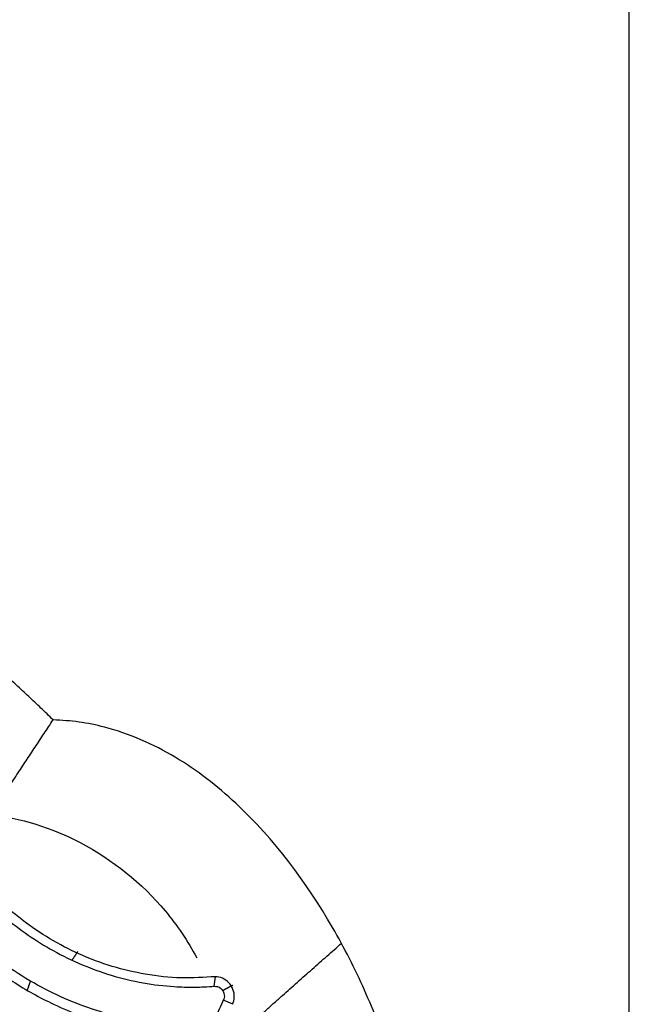
# Model space of a CAD drawing. Units: millimetres. Extents: x 15150 to 18484, y -3045 to -859.
# Drawn here: x 15901 to 15933, y -2722 to -2671 of the extents above; entities that cross this region are included whole.
import ezdxf

# ---------------------------------------------------------------- set-up
doc = ezdxf.new("R2010")
doc.units = ezdxf.units.MM
doc.layers.add('图层2', color=3, linetype='Continuous')
doc.styles.get("Standard").update_dxf_attribs({"font": 'arial.ttf'})
doc.dimstyles.new('ISO-25', dxfattribs={"dimtxt": 40, "dimasz": 35, "dimexe": 1.25, "dimexo": 0.625, "dimtad": 1, "dimtxsty": 'Standard', "dimcen": 2.5, "dimclrd": 256, "dimclre": 256, "dimadec": 0, "dimazin": 0, "dimtfac": 1, "dimtmove": 0, "dimatfit": 3, "dimfxl": 0, "dimarcsym": 0})

# ---------------------------------------------------------------- blocks, each defined once
blk = doc.blocks.new('A$C797F2EA3')
at = {"color": 0}
for points, knots in [([(31.25734554504015, 262.4537632205684), (31.36215297018498, 262.5564242623805), (31.57175640050991, 262.7617351599183), (31.88845480865712, 263.0675164922286), (32.20680558133608, 263.371671764311), (32.52697419828473, 263.674046650427), (32.84891914450418, 263.9746795881365), (33.17264100987086, 264.2735711274945), (33.49817894325679, 264.5706806203889), (33.82537573746959, 264.8661701152159), (34.04499169284099, 265.0616652722892), (34.15480568790372, 265.1594182073095)], [0, 0, 0, 0, 0.1111271630066189, 0.2222422174595582, 0.3333486321666954, 0.4444498767450225, 0.5555494212959944, 0.6666507360802757, 0.7777572911925442, 0.8888725562364765, 1, 1, 1, 1]), ([(13.12099721484265, 233.8251344841192), (12.96835845108581, 234.2546294963249), (12.66337357153679, 235.1127960677259), (12.48021584125672, 236.4616286117234), (12.43154339564353, 237.8120014690576), (12.52581109044695, 239.6993255669222), (12.90777859472291, 242.1000329652452), (13.74586215781892, 245.1844731407837), (14.97584837649629, 248.3903849774797), (17.31593135371077, 252.9932238290785), (20.51383453491871, 257.2901918197676), (24.79650746841071, 260.6445572267767), (27.69543968184007, 261.9142887350827), (29.9005988147037, 262.3753340427429), (30.80467240716825, 262.4275956380516), (31.25734554504015, 262.4537632205684)], [0, 0, 0, 0, 0.0363812473293883, 0.0726927423988437, 0.1090605560204733, 0.1453955715578919, 0.2252335289445653, 0.3050838531502947, 0.4034351338718161, 0.5017920122365318, 0.7208869098541854, 0.8255037420770613, 0.930018373215908, 0.9649599293086678, 1, 1, 1, 1]), ([(36.04477734793181, 255.2121146548379), (35.96228419994441, 255.3362350132593), (35.79744490884332, 255.5842545444975), (35.55148935919715, 255.9545941321048), (35.30663243977324, 256.323473725337), (35.06279342209018, 256.6910311623651), (34.81979921986203, 257.0575191949538), (34.57755624085985, 257.4230781298538), (34.33601362868649, 257.7877804273521), (34.09517010702257, 258.1516254586095), (33.85502825791627, 258.5146074252116), (33.61559049478819, 258.8767217527129), (33.3768657758701, 259.2379547274177), (33.1388626136104, 259.598291557304), (32.90159868362389, 259.9577045244296), (32.66509569169284, 260.3161604458728), (32.42936407314119, 260.6736444168637), (32.19433313821355, 261.0302633323663), (31.95983909465576, 261.3862739743054), (31.72561761779798, 261.7420573952477), (31.49153221240704, 262.0979085538638), (31.33547367067513, 262.3350448562342), (31.25734554504015, 262.4537632205975)], [0, 0, 0, 0, 0.0501312154080052, 0.1001730957245956, 0.1501539412128893, 0.2001026948850423, 0.2500491538792098, 0.3000158480629769, 0.3500007393164446, 0.3999982426832444, 0.4500036351786684, 0.5000133006840596, 0.5500233713576903, 0.6000261548942202, 0.6500133708204158, 0.6999768299964549, 0.7499074032050053, 0.7998050243341059, 0.8497133392939057, 0.8996877685738176, 0.9497803418457572, 1, 1, 1, 1]), ([(34.67642651276401, 257.5686365400106), (32.91751054532506, 257.3192410809206), (29.51065110708441, 256.281445581626), (25.80501012512104, 253.2614788996871), (24.24074504875898, 250.9247519466808), (23.77192230431683, 250.0422493677106)], [0, 0, 0, 0, 0.364919520488061, 0.7797213260446576, 1, 1, 1, 1]), ([(22.80015753747284, 249.0628020440345), (23.38919885947689, 249.0269090590082), (24.56721586913773, 248.9551270883603), (26.9126522929655, 249.1987787254111), (29.25257676539331, 249.8777538282666), (31.42887318431895, 251.0079401993498), (32.89725723547599, 252.0034408311985), (34.27051733692497, 253.1825321217912), (35.00099031655554, 254.0256886869829), (35.36618858214206, 254.4472228488521)], [0, 0, 0, 0, 0.1469352080356761, 0.2938540437140852, 0.5518006940607609, 0.6624988671663428, 0.7731620020404233, 0.8865928710063716, 1, 1, 1, 1]), ([(35.7966111704809, 254.164938895723), (35.60107556060393, 253.9439276918347), (35.2100063711332, 253.5019075788878), (34.52832969873998, 252.8256963800231), (33.65705980403436, 252.0469484824207), (32.56163399572688, 251.2118233628789), (30.69795155509928, 250.0538061853076), (28.06211841817276, 248.9615344414706), (25.62953600932815, 248.5555101198261), (23.88179554318049, 248.5028125928293), (23.19907735191373, 248.545868842295), (22.85771894326172, 248.5673969237032)], [0, 0, 0, 0, 0.0606159838827964, 0.1212313383663143, 0.1818469574767472, 0.2757544385011408, 0.3696959609054805, 0.5858738717351815, 0.8326251016277422, 0.9163127192325627, 1, 1, 1, 1]), ([(37.23145154664962, 252.0930932995252), (36.96208562771062, 251.8131903322937), (36.42481159650924, 251.2548992309385), (35.50509762943693, 250.4177176557278), (34.52582463394356, 249.6239604848233), (33.49756584999705, 248.893176833124), (32.43996935892937, 248.2441969406646), (30.8327843785155, 247.402714266289), (28.67380810269242, 246.5613893791669), (26.97300685027585, 246.2614385970446), (26.12246121628414, 246.1114376326223)], [0, 0, 0, 0, 0.0910293956688341, 0.1815661408191317, 0.2722531444138227, 0.3630731116226205, 0.4537686983183393, 0.5444711088386857, 0.7721967167046446, 1, 1, 1, 1]), ([(26.15979094916111, 246.6627161654978), (26.66464995414572, 246.7449798367743), (27.67481867153401, 246.9095806193363), (29.24864724755025, 247.3565341854264), (30.85300090046803, 247.9855400000306), (32.48986728543969, 248.8281736043646), (34.10840198076767, 249.8930770869556), (35.6568193692583, 251.1631125229906), (36.49102955299168, 252.0314717586953), (36.908001936441, 252.4655132355911)], [0, 0, 0, 0, 0.140927628288715, 0.2819810681905193, 0.4229524186916631, 0.5639273613143541, 0.7093201747622417, 0.854706329519676, 1, 1, 1, 1]), ([(21.8986160597633, 247.6242806366135), (21.86136594422715, 247.7439694938439), (21.78690913251921, 247.9832076969105), (21.85864205791586, 248.4146319243955), (22.09138972861547, 248.7823785286018), (22.43060165174393, 249.0173965145586), (22.67694610731996, 249.0476636564781), (22.80015753747284, 249.0628020440345)], [0, 0, 0, 0, 0.1881900237712486, 0.3761606899803743, 0.5640863581934492, 0.781973809367419, 1, 1, 1, 1]), ([(22.85771894326172, 248.5673969237032), (22.74172581516177, 248.5580531239466), (22.51342845052568, 248.539662682233), (22.32605319543654, 248.1869224703114), (22.33368142012478, 247.9497260989083), (22.36963793989707, 247.8738095523804), (22.3876595477559, 247.8357597566719)], [0, 0, 0, 0, 0.3799165433111986, 0.7477507249583911, 0.8735712592241901, 1, 1, 1, 1]), ([(22.3876595477559, 247.8357597566719), (22.59139937400323, 247.3921833480854), (22.99888077015203, 246.5050267346523), (23.47220373519667, 245.0386774105646), (23.88151693868713, 243.2145176085251), (24.09325824575353, 240.9722813426488), (23.91597371373064, 238.0953984451553), (23.15712783092022, 235.0934995675343), (22.05566021799314, 232.7504525978075), (21.03493035700376, 231.15303276755), (20.58110729742475, 230.5535551466528), (20.35409976058145, 230.2536895156736)], [0, 0, 0, 0, 0.0788431036229669, 0.1576868820082087, 0.2365310675525867, 0.3558398454661249, 0.4751177820427786, 0.6320019965396855, 0.7891486362118522, 0.8945297121359324, 1, 1, 1, 1])]:
    blk.add_open_spline(points, degree=3, knots=knots, dxfattribs=at)
for points, degree in [([(22.7763418821487, 244.9698416042011), (19.38638857180922, 248.0366627797121), (16.23361481984466, 250.8037238026518)], 2), ([(29.96784434856818, 250.3802279394731), (30.12171533062792, 250.1515656334741), (30.27558631267311, 249.9229033274678)], 2), ([(22.85771894326172, 248.5673969236959), (22.83853180798906, 248.7325319638039), (22.81934467273095, 248.8976670039265), (22.80015753747284, 249.0628020440563)], 3), ([(21.90041702676535, 248.6151697388486), (22.15835454101762, 248.4786281259221), (22.41629205525533, 248.3420865129738)], 2), ([(32.60553190379142, 248.3328911581193), (32.51805500077171, 248.5845055576792), (32.43057809776656, 248.8361199572391)], 2), ([(21.8986160597633, 247.6242806366499), (22.06163055575598, 247.694773676667), (22.22464505176322, 247.7652667166694), (22.3876595477559, 247.8357597566719)], 3)]:
    blk.add_open_spline(points, degree=degree, dxfattribs=at)
blk = doc.blocks.new('*D21')
at = {"lineweight": -2}
for p, q in [((15752.86810798568, -2772.175788054672), (15752.86810798568, -2623.849343501552)), ((15932.65024072708, -2772.175788054672), (15932.65024072708, -2623.849343501552)), ((15897.65024072708, -2625.099343501552), (15787.86810798568, -2625.099343501552))]:
    blk.add_line(p, q, dxfattribs=at)
for points in [[(15787.86810798568, -2619.266010168219), (15787.86810798568, -2630.932676834886), (15752.86810798568, -2625.099343501552)], [(15897.65024072708, -2619.266010168219), (15897.65024072708, -2630.932676834886), (15932.65024072708, -2625.099343501552)]]:
    blk.add_solid(points)
at = {"layer": 'Defpoints', "color": 0}
for p in [(15752.86810798568, -2625.099343501552), (15752.86810798568, -2772.800788054672), (15932.65024072708, -2772.800788054672)]:
    blk.add_point(p, dxfattribs=at)
at = {"color": 0, "lineweight": 15, "insert": (15842.75917435638, -2604.051423992684), "char_height": 40, "attachment_point": 5}
blk.add_mtext('180', dxfattribs=at)

msp = doc.modelspace()

# ---------------------------------------------------------------- block references
at = {"layer": '图层2', "color": 0, "xscale": -1}
msp.add_blockref('A$C797F2EA3', (15933.88695778963, -2969.682570106345), dxfattribs=at)

# ---------------------------------------------------------------- dimensions: what is measured, and where the dimension line sits
at = {"color": 0, "lineweight": 15}
dim = msp.add_linear_dim(base=(15752.86810798568, -2625.099343501552), p1=(15932.65024072708, -2772.800788054672), p2=(15752.86810798568, -2772.800788054672), text='180', dimstyle='ISO-25', dxfattribs=at)
dim.commit()
dim.dimension.update_dxf_attribs({"geometry": '*D21', "text_midpoint": (15842.75917435638, -2604.051423992684)})

doc.saveas('drawing.dxf')
